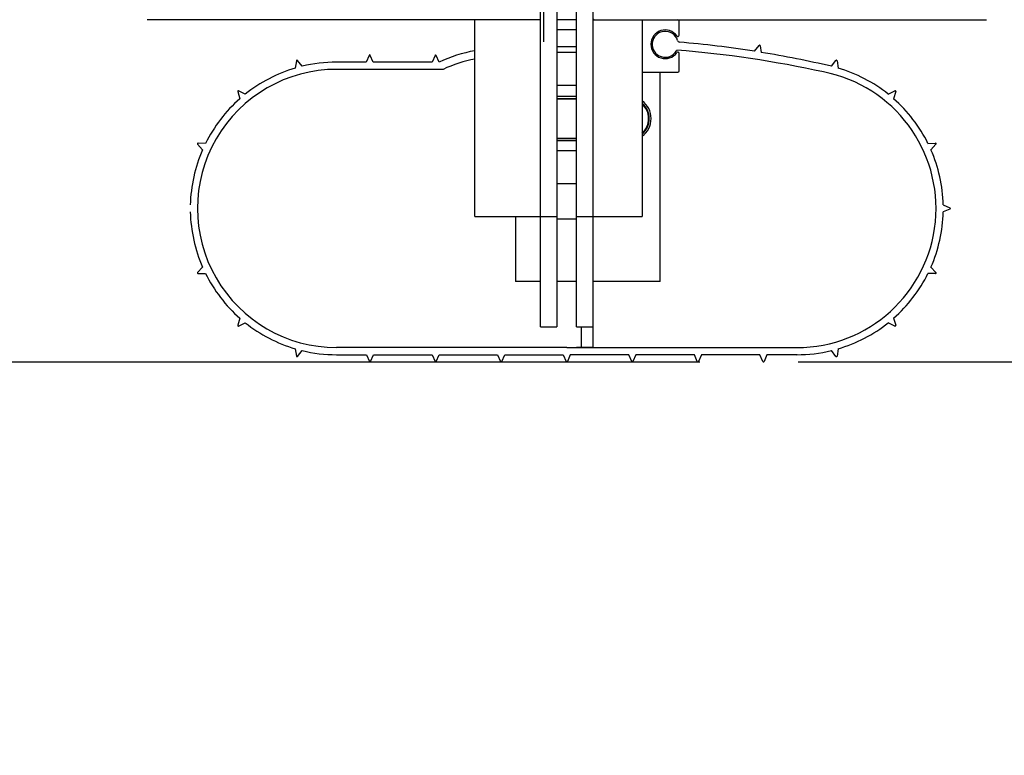
# Model space of a CAD drawing. Units: inches. Extents: x 144.9 to 238.4, y 214.8 to 247.7.
# Drawn here: x 187 to 187.4, y 220.1 to 220.5 of the extents above; entities that cross this region are included whole.
import ezdxf

# ---------------------------------------------------------------- set-up
doc = ezdxf.new("R2010")
doc.units = ezdxf.units.IN
doc.header["$LTSCALE"] = 0.25
doc.header["$MEASUREMENT"] = 0
doc.layers.add('ANNOTATIONS', color=1, linetype='Continuous')
doc.layers.add('MOTOR RH', color=7, linetype='Continuous')
doc.styles.add('ARIAL', font='arial.ttf', dxfattribs={"height": 0.09375})
doc.dimstyles.new('STANDARD$0', dxfattribs={"dimtxt": 0.09375, "dimasz": 0.09375, "dimexe": 0.03125, "dimexo": 0.046875, "dimgap": 0.09, "dimtad": 0, "dimtih": 1, "dimtoh": 1, "dimdec": 4, "dimzin": 0, "dimdsep": 46, "dimtxsty": 'ARIAL', "dimcen": 0.09, "dimadec": 0, "dimazin": 0, "dimtfac": 1, "dimtdec": 4, "dimtofl": 0, "dimtmove": 0, "dimatfit": 1, "dimfxl": 1, "dimtolj": 1, "dimtzin": 0, "dimarcsym": 0})

# ---------------------------------------------------------------- blocks, each defined once
blk = doc.blocks.new('*D61')
at = {"layer": 'ANNOTATIONS', "color": 0, "lineweight": -2, "transparency": 16777216}
for p, q in [((187.8367672717261, 220.9791670094619), (187.8367672717261, 221.0729170094619)), ((187.3708263203984, 220.8854170094619), (187.8680172717261, 220.8854170094619)), ((187.3386093904547, 220.3064249033388), (187.8680172717261, 220.3064249033388)), ((187.8367672717261, 220.2126749033388), (187.8367672717261, 220.1189249033388))]:
    blk.add_line(p, q, dxfattribs=at)
at = {"layer": 'ANNOTATIONS', "color": 0, "transparency": 16777216}
for points in [[(187.8211422717261, 220.9791670094619), (187.8523922717261, 220.9791670094619), (187.8367672717261, 220.8854170094619)], [(187.8211422717261, 220.2126749033388), (187.8523922717261, 220.2126749033388), (187.8367672717261, 220.3064249033388)]]:
    blk.add_solid(points, dxfattribs=at)
at = {"layer": 'defpoints', "color": 0, "transparency": 16777216}
for p in [(187.3239513203984, 220.8854170094619), (187.8367672717261, 220.8854170094619), (187.2917343904547, 220.3064249033388)]:
    blk.add_point(p, dxfattribs=at)
at = {"layer": 'ANNOTATIONS', "color": 0, "transparency": 16777216, "insert": (187.8367672717262, 220.5919938226559), "char_height": 0.09375, "attachment_point": 5, "style": 'ARIAL'}
blk.add_mtext('\\A1;4 1/2"\\PPHOTOEYE', dxfattribs=at)
blk = doc.blocks.new('*D67')
at = {"layer": 'ANNOTATIONS', "color": 0, "lineweight": -2, "transparency": 16777216}
for p, q in [((187.3708263203984, 222.1368975375287), (188.5836047479341, 222.1368975375287)), ((188.5523547479341, 222.0431475375287), (188.5523547479341, 221.4457919922687)), ((188.5523547479341, 220.4001749033388), (188.5523547479341, 221.0121468694856)), ((187.3386093904547, 220.3064249033388), (188.5836047479341, 220.3064249033388))]:
    blk.add_line(p, q, dxfattribs=at)
at = {"layer": 'ANNOTATIONS', "color": 0, "transparency": 16777216}
for points in [[(188.5367297479341, 222.0431475375287), (188.5679797479341, 222.0431475375287), (188.5523547479341, 222.1368975375287)], [(188.5367297479341, 220.4001749033388), (188.5679797479341, 220.4001749033388), (188.5523547479341, 220.3064249033388)]]:
    blk.add_solid(points, dxfattribs=at)
at = {"layer": 'defpoints', "color": 0, "transparency": 16777216}
for p in [(187.3239513203984, 222.1368975375287), (188.5523547479341, 222.1368975375287), (187.2917343904547, 220.3064249033388)]:
    blk.add_point(p, dxfattribs=at)
at = {"layer": 'ANNOTATIONS', "color": 0, "transparency": 16777216, "insert": (188.5523547479341, 221.2289694308771), "char_height": 0.09375, "attachment_point": 5, "style": 'ARIAL'}
blk.add_mtext('\\A1;51"\\PPHOTOEYE', dxfattribs=at)
blk = doc.blocks.new('*D37')
at = {"layer": 'ANNOTATIONS', "color": 0, "lineweight": -2, "transparency": 16777216}
for p, q in [((187.6288384406807, 224.1520636185375), (189.4643864087286, 224.1520636185375)), ((189.4331364087286, 224.0583136185375), (189.4331364087286, 222.4466743427935)), ((189.4331364087286, 220.4001749033388), (189.4331364087286, 222.0118141790828)), ((187.3830388300196, 220.3064249033388), (189.4643864087286, 220.3064249033388))]:
    blk.add_line(p, q, dxfattribs=at)
at = {"layer": 'ANNOTATIONS', "color": 0, "transparency": 16777216}
for points in [[(189.4175114087286, 224.0583136185375), (189.4487614087286, 224.0583136185375), (189.4331364087286, 224.1520636185375)], [(189.4175114087286, 220.4001749033388), (189.4487614087286, 220.4001749033388), (189.4331364087286, 220.3064249033388)]]:
    blk.add_solid(points, dxfattribs=at)
at = {"layer": 'defpoints', "color": 0, "transparency": 16777216}
for p in [(187.5819634406807, 224.1520636185375), (189.4331364087286, 224.1520636185375), (187.3361638300196, 220.3064249033388)]:
    blk.add_point(p, dxfattribs=at)
at = {"layer": 'ANNOTATIONS', "color": 0, "transparency": 16777216, "insert": (189.4331364087286, 222.2292442609381), "char_height": 0.09375, "attachment_point": 5, "style": 'ARIAL'}
blk.add_mtext('\\A1;OPENING\\P HEIGHT', dxfattribs=at)

msp = doc.modelspace()

# ---------------------------------------------------------------- linework, layer by layer
at = {"layer": 'MOTOR RH'}
for p, q in [((187.2174138269924, 220.4589699677917), (187.2174138269924, 224.9861698306352)), ((187.2330388164912, 220.3231555696405), (187.2330388164912, 224.9861125451331)), ((187.2158511483779, 220.3231555696405), (187.2158511483779, 220.9070430600435)), ((187.2236636981267, 220.9070430600435), (187.2236636981267, 220.3231555696405)), ((187.24085107291, 220.9070430600435), (187.24085107291, 220.3132930924272)), ((187.2158511483779, 220.4695430607475), (187.0283511277275, 220.4695430607475)), ((187.1846012427128, 220.3757930504223), (187.1846012427128, 220.4695430607475)), ((187.2330388164912, 220.4695430607475), (187.2236636981267, 220.4695430607475)), ((187.24085107291, 220.4695430607475), (187.4283510935604, 220.4695430607475)), ((187.2642887221563, 220.4695430607475), (187.2642887221563, 220.3757930504223)), ((187.2819480648207, 220.4621795991442), (187.2819480648207, 220.4689181213002)), ((187.2236636981267, 220.4648556482302), (187.2330388164912, 220.4648556482302)), ((187.2330388164912, 220.4566124901226), (187.2236636981267, 220.4566124901226)), ((187.3178380627115, 220.4544818198134), (187.3200301173887, 220.4572511478219)), ((187.3205843643194, 220.4571025762049), (187.3210453992428, 220.4539670649239)), ((187.0994823359778, 220.449970637489), (187.0989685685796, 220.446476491187)), ((187.1022286375856, 220.4473498810975), (187.1000365829084, 220.450119209106)), ((187.1341358418271, 220.4525509143481), (187.1327351913408, 220.4493087384686)), ((187.1361102456852, 220.4493087384686), (187.134709595199, 220.4525509143481)), ((187.1655642402633, 220.4525509143481), (187.1641635897771, 220.4493087384686)), ((187.1675386441215, 220.4493087384686), (187.1661379936353, 220.4525509143481)), ((187.2330388164912, 220.453918107915), (187.2236636981267, 220.453918107915)), ((187.2819480648207, 220.4451680756628), (187.2819480648207, 220.4534690197695)), ((187.3544735837023, 220.4473498810975), (187.3566656383795, 220.450119209106)), ((187.3572198853101, 220.449970637489), (187.3577336527084, 220.446476491187)), ((187.1327351913408, 220.4493087384686), (187.1186398613351, 220.4493087384686)), ((187.1694057616893, 220.4458712384686), (187.1186398613351, 220.4458712384686)), ((187.1641635897771, 220.4493087384686), (187.1361102456852, 220.4493087384686)), ((187.2642887221563, 220.4445431362154), (187.2813229787084, 220.4445431362154)), ((187.2728750762993, 220.4443093522495), (187.2642887221563, 220.4443093522495)), ((187.2728750177954, 220.344812630262), (187.2728750762993, 220.4443093522495)), ((187.0751264173394, 220.4340649678993), (187.0719694538089, 220.4356482162761)), ((187.2236636981267, 220.4382931550824), (187.2330388164912, 220.4382931550824)), ((187.3815758039485, 220.4340649678993), (187.384732767479, 220.4356482162761)), ((187.0715298988867, 220.4352795005356), (187.0725410072063, 220.4318954996279)), ((187.2330388164912, 220.4328730043631), (187.2236636981267, 220.4328730043631)), ((187.2236636981267, 220.4320117876453), (187.2330388164912, 220.4320117876453)), ((187.2330388164912, 220.4316992445892), (187.2236636981267, 220.4316992445892)), ((187.3851723224012, 220.4352795005356), (187.3841612140816, 220.4318954996279)), ((187.2236636981267, 220.4131313124208), (187.2330388164912, 220.4131313124208)), ((187.2330388164912, 220.4128189160297), (187.2236636981267, 220.4128189160297)), ((187.0524050798183, 220.4101515374826), (187.0547515727114, 220.4075118613097)), ((187.0561778895678, 220.4105707059737), (187.0526475170176, 220.4106714648097)), ((187.2236636981267, 220.4119576993119), (187.2330388164912, 220.4119576993119)), ((187.4005243317201, 220.4105707059737), (187.4040547042703, 220.4106714648097)), ((187.4042971414696, 220.4101515374826), (187.4019506485765, 220.4075118613097)), ((187.2330388164912, 220.4070431027524), (187.2236636981267, 220.4070431027524)), ((187.2236636981267, 220.3914181499198), (187.2330388164912, 220.3914181499198)), ((187.4077684080359, 220.3812698311266), (187.4110105839154, 220.3798691806403)), ((187.1846012427128, 220.3757930504223), (187.2236636981267, 220.3757930504223)), ((187.203977445544, 220.3757930504223), (187.203977434786, 220.3448126707736)), ((187.2330388164912, 220.3757930504223), (187.2642887221563, 220.3757930504223)), ((187.4110105839154, 220.3792954272684), (187.4077684080359, 220.3778947767821)), ((187.2330388164912, 220.374435519438), (187.2236636981267, 220.374435519438)), ((187.0547515727114, 220.351652599934), (187.0524050798183, 220.3490129237611)), ((187.4019506485765, 220.351652599934), (187.4042971414696, 220.3490129237611)), ((187.0526475170176, 220.3484928497691), (187.0561778895678, 220.3485937552701)), ((187.4040547042703, 220.3484928497691), (187.4005243317201, 220.3485937552701)), ((187.2158511483779, 220.3448126637919), (187.203977445544, 220.3448126707736)), ((187.2330388164912, 220.3448126536856), (187.2236636981267, 220.3448126591981)), ((187.2728750667362, 220.3448126302619), (187.24085107291, 220.344812649092)), ((187.0725410072063, 220.3272689616159), (187.0715298988867, 220.3238851073731)), ((187.0719694538089, 220.3235160983026), (187.0751264173394, 220.3250994933445)), ((187.2158511483779, 220.3231555696405), (187.2236636981267, 220.3231555696405)), ((187.2330388164912, 220.3231555696405), (187.24085107291, 220.3231555696405)), ((187.2352006846185, 220.3231555696405), (187.2352006874913, 220.3132931295063)), ((187.384732767479, 220.3235160983026), (187.3815758039485, 220.3250994933445)), ((187.3841612140816, 220.3272689616159), (187.3851723224012, 220.3238851073731)), ((187.0989685685796, 220.3126881167217), (187.0994823359778, 220.3091936770898)), ((187.1000365829084, 220.3090452521377), (187.1022286375856, 220.3118145801462)), ((187.1185598248594, 220.3098557054695), (187.132913608846, 220.3098557054695)), ((187.228351110644, 220.3132931275111), (187.1186399179247, 220.3132931594691)), ((187.132913608846, 220.3098557054695), (187.1343142593323, 220.30661352959)), ((187.1348880127042, 220.30661352959), (187.1362886631904, 220.3098557054695)), ((187.1362886631904, 220.3098557054695), (187.164163608846, 220.3098557054695)), ((187.164163608846, 220.3098557054695), (187.1655642593323, 220.30661352959)), ((187.1661380127042, 220.30661352959), (187.1675386631904, 220.3098557054695)), ((187.1675386631904, 220.3098557054695), (187.1954136611761, 220.3098557054695)), ((187.1954136611761, 220.3098557054695), (187.1968141649974, 220.30661352959)), ((187.1973879183693, 220.30661352959), (187.1987885688555, 220.3098557054695)), ((187.1987885688555, 220.3098557054695), (187.2266635668412, 220.3098557054695)), ((187.2236636981267, 220.3132930924272), (187.2158511483779, 220.3132930924272)), ((187.2266635668412, 220.3098557054695), (187.2280642173274, 220.30661352959)), ((187.228351110644, 220.3132931275111), (187.3380623033632, 220.3132931594691)), ((187.2300386544467, 220.3098557054695), (187.2286380039605, 220.30661352959)), ((187.2579136524324, 220.3098557054695), (187.2300386544467, 220.3098557054695)), ((187.24085107291, 220.3132930924272), (187.2330388164912, 220.3132930924272)), ((187.2593143029186, 220.30661352959), (187.2579136524324, 220.3098557054695)), ((187.2612885601118, 220.3098557054695), (187.2598880562905, 220.30661352959)), ((187.2891635580975, 220.3098557054695), (187.2612885601118, 220.3098557054695)), ((187.2905642085837, 220.30661352959), (187.2891635580975, 220.3098557054695)), ((187.2925386124419, 220.3098557054695), (187.2911379619557, 220.30661352959)), ((187.3204135580975, 220.3098557054695), (187.2925386124419, 220.3098557054695)), ((187.3218142085837, 220.30661352959), (187.3204135506213, 220.3098557227751)), ((187.3237886199181, 220.3098557227751), (187.3223879619557, 220.30661352959)), ((187.3381423964285, 220.3098557054695), (187.3237886124419, 220.3098557054695)), ((187.3566656383795, 220.3090452521377), (187.3544735837023, 220.3118145801462)), ((187.3577336527084, 220.3126881167217), (187.3572198853101, 220.3091936770898)), ((186.1128125509323, 220.3064249033387), (187.2917343904546, 220.3064249033387))]:
    msp.add_line(p, q, dxfattribs=at)
for centre, radius, start, end in [((187.2414761986367, 220.4701680903457), 0.0006249999999998757, 180, 270), ((187.2813230736367, 220.4689180903457), 0.0006250000000005418, 0, 90), ((187.2752652611367, 220.4578243403458), 0.006835937500000265, 35.7143674692642, 324.2856325307358), ((187.2752652611367, 220.4578243403458), 0.006187500000000219, 17.40474082223982, 330.052941258281), ((187.2813230736367, 220.4621796240442), 0.0006250000000005418, 215.7143674693785, 0), ((187.2823622395258, 220.4600490434707), 0.001249999999999945, 197.4047408222192, 258.029954536309), ((187.1956020826634, 220.3905719959029), 0.06509655528539728, 99.72929464007271, 115.5376950434828), ((187.2817097584495, 220.4541115434708), 0.00124999999999983, 130.8326588165134, 150.0529412582368), ((187.2375164338247, 219.924431517748), 0.5323957380514682, 77.71761408802453, 85.32674693831274), ((187.2379319082613, 219.946352759331), 0.5143735370581959, 81.06310443052956, 85.07374080599693), ((187.3202751228686, 220.4570571250545), 0.0003124999999999637, 8.364344475900332, 141.6356555240114), ((187.0997915774286, 220.4499251863387), 0.0003124999999999637, 38.36434447598864, 171.6356555240997), ((187.1344227122077, 220.4524270405994), 0.0003125000000002534, 23.36434447575665, 156.6356555240948), ((187.165851110644, 220.4524270405994), 0.0003125000000002534, 23.36434447575665, 156.6356555240948), ((187.1956020826634, 220.3905719959029), 0.06119030528539728, 100.3569903042448, 115.3478200738047), ((187.2813230736367, 220.4534690566473), 0.0006250000000005418, 0, 144.2856325306215), ((187.2379319082613, 219.946352759331), 0.5143735370581959, 76.90477620740708, 80.70126847450427), ((187.3569106438593, 220.4499251863387), 0.0003124999999999637, 8.364344475900332, 141.6356555240114), ((187.1186399179247, 220.3795822219691), 0.06628906250000018, 89.93250096240779, 270), ((187.1186399179247, 220.3795822219691), 0.06972656250000034, 106.3867895608281, 128.6132104391729), ((187.1186399179247, 220.3795822219691), 0.0697265625000004, 90, 103.6132104391759), ((187.2813230736367, 220.4451680903458), 0.0006250000000005418, 270, 0), ((187.3380623033632, 220.3795822219691), 0.06972656250000034, 51.38678956082707, 73.61321043917192), ((187.3380623033632, 220.3795822219691), 0.06628906250000018, 270, 78.94528773924253), ((187.0718292988328, 220.4353689454433), 0.0003125000000000272, 63.36434447622042, 196.6356555238722), ((187.3848729224551, 220.4353689454433), 0.0003125000000000272, 343.3643444761277, 116.6356555237796), ((187.1186399179247, 220.3795822219691), 0.06972656250000028, 131.3867895608265, 153.613210439174), ((187.3380623033632, 220.3795822219691), 0.06972656250000028, 26.38678956082602, 48.61321043917346), ((187.2581112872087, 220.4224153369705), 0.01045767716535444, 306.2071158401987, 53.79288415980131), ((187.2581112872087, 220.4224153369705), 0.009596456692913471, 310.0696196746105, 49.93038032538954), ((187.2581112872087, 220.4224153369705), 0.009283956692913754, 311.7119171319639, 48.28808286803827), ((187.1186399179247, 220.3795822219691), 0.06972656250000035, 156.3867895608259, 178.6132104391742), ((187.0526386012228, 220.4103591413954), 0.0003125000000005819, 88.36434447650117, 221.6356555241763), ((187.3380623033632, 220.3795822219691), 0.06972656250000035, 1.386789560825817, 23.61321043917197), ((187.4040636200651, 220.4103591413954), 0.0003125000000005819, 318.3643444758235, 91.63565552349884), ((187.4108866988346, 220.3795822219691), 0.0003125000000005617, 293.3643444761838, 66.63565552381623), ((187.1186399179247, 220.3795822219691), 0.06972656250000031, 181.3867895608273, 203.6132104391741), ((187.3380623033632, 220.3795822219691), 0.06972656250000031, 336.3867895608258, 358.6132104391726), ((187.0526386012228, 220.3488053025426), 0.0003125000000005819, 138.3643444758236, 271.6356555234988), ((187.1186399179247, 220.3795822219691), 0.06972656250000012, 206.3867895608274, 228.6132104391756), ((187.3380623033632, 220.3795822219691), 0.06972656250000012, 311.3867895608241, 333.6132104391725), ((187.4040636200651, 220.3488053025426), 0.0003125000000005819, 268.3643444765012, 41.63565552417639), ((187.0718292988328, 220.3237954984948), 0.0003125000000003249, 163.3643444761277, 296.6356555237796), ((187.1186399179247, 220.3795822219691), 0.06972656249999998, 231.3867895608271, 253.6132104391752), ((187.3380623033632, 220.3795822219691), 0.06972656249999998, 286.3867895608246, 308.6132104391729), ((187.3848729224551, 220.3237954984948), 0.0003125000000003249, 243.3643444754935, 16.63565552387231), ((187.0997915774286, 220.3092392575994), 0.0003125000000002393, 188.3643444760613, 321.6356555238845), ((187.1186399179247, 220.3795822219691), 0.06972656249999996, 256.3867895608274, 270), ((187.3380623033632, 220.3795822219691), 0.06972656249999996, 270, 283.6132104391759), ((187.3569106438593, 220.3092392575994), 0.0003125000000002393, 218.3643444761154, 351.6356555239385), ((187.134601110644, 220.3067374033387), 0.0003125000000006611, 203.3643444759051, 336.6356555240947), ((187.165851110644, 220.3067374033387), 0.0003125000000006611, 203.3643444759051, 336.6356555240947), ((187.197101110644, 220.3067374033387), 0.0003124999999998458, 203.3643444757566, 336.6356555242433), ((187.228351110644, 220.3067374033387), 0.0003124999999998458, 203.3643444757566, 336.6356802469434), ((187.259601110644, 220.3067374033387), 0.0003124999999998458, 203.3643444757566, 336.6356555242433), ((187.290851110644, 220.3067374033387), 0.0003125000000006611, 203.3643444759051, 336.6356555240947), ((187.322101110644, 220.3067374033387), 0.0003125000000006611, 203.3643444759051, 336.6356555240947)]:
    msp.add_arc(centre, radius, start, end, dxfattribs=at)

# ---------------------------------------------------------------- dimensions: what is measured, and where the dimension line sits
at = {"layer": 'ANNOTATIONS'}
dim = msp.add_linear_dim(base=(189.4331364087286, 224.1520636185375), p1=(187.3361638300196, 220.3064249033387), p2=(187.5819634406807, 224.1520636185374), angle=90, text='OPENING\\P HEIGHT', dimstyle='STANDARD$0', dxfattribs=at)
dim.commit()
dim.dimension.update_dxf_attribs({"geometry": '*D37', "text_midpoint": (189.4331364087286, 222.2292442609381)})
for base, p2, text, picture, middle in [((188.5523547479341, 222.1368975375287), (187.3239513203983, 222.1368975375286), '51"\\PPHOTOEYE', '*D67', (188.5523547479341, 221.2289694308771)), ((187.8367672717261, 220.8854170094619), (187.3239513203983, 220.8854170094618), '4 1/2"\\PPHOTOEYE', '*D61', (187.8367672717262, 220.5919938226559))]:
    dim = msp.add_linear_dim(base=base, p1=(187.2917343904546, 220.3064249033387), p2=p2, angle=90, text=text, dimstyle='STANDARD$0', dxfattribs=at)
    dim.commit()
    dim.dimension.update_dxf_attribs({"geometry": picture, "text_midpoint": middle, "dimtype": 160})

doc.saveas('drawing.dxf')
